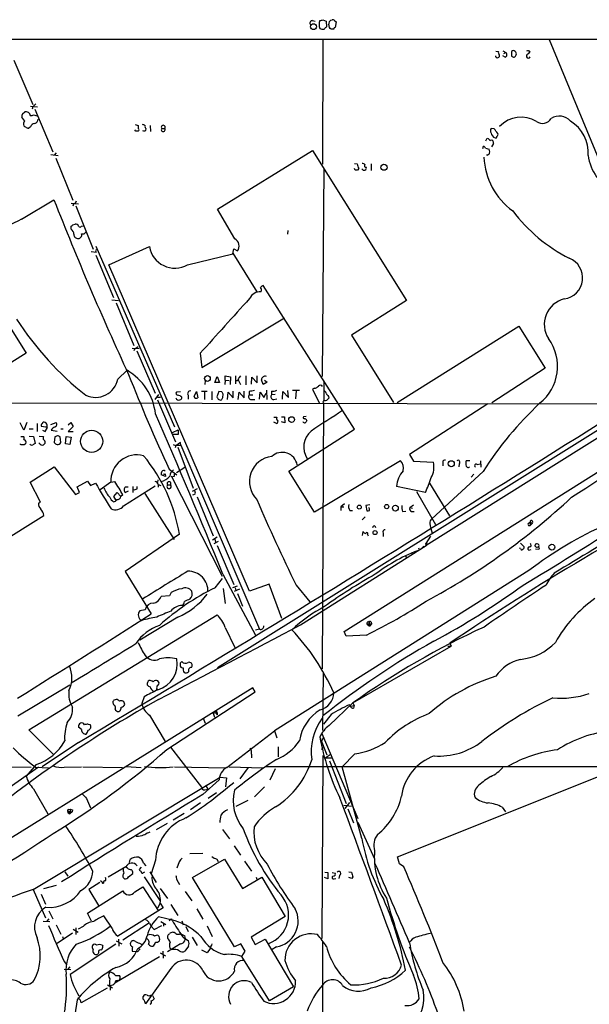
# Model space of a CAD drawing. Extents: x 6 to 1054, y 16 to 890.
# Drawn here: x 475 to 601, y 658 to 874 of the extents above; entities that cross this region are included whole.
import ezdxf

# ---------------------------------------------------------------- set-up
doc = ezdxf.new("R2010")
doc.units = 0
doc.header["$MEASUREMENT"] = 0
doc.layers.add('MAIN', color=5, linetype='CONTINUOUS')

msp = doc.modelspace()

# ---------------------------------------------------------------- linework, layer by layer
at = {"layer": 'MAIN'}
for p, q in [((539.8347, 874.1833), (540.4273, 874.0986)), ((542.1207, 874.3526), (542.798, 874.0986)), ((542.798, 874.0986), (542.8827, 872.8286)), ((543.56, 872.6593), (543.3907, 873.4213)), ((543.814, 874.268), (544.1527, 874.3526)), ((544.6607, 874.1833), (544.9993, 873.9293)), ((544.9993, 873.9293), (544.83, 872.6593)), ((544.4913, 872.3206), (543.8987, 872.3206)), ((343.7467, 870.1193), (619.252, 870.1193)), ((542.1207, 870.1193), (542.036, 842.6026)), ((591.9047, 870.0346), (605.4513, 837.2686)), ((580.136, 867.4946), (580.7287, 867.41)), ((581.66, 867.5793), (582.3373, 867.156)), ((582.168, 866.14), (581.66, 866.4786)), ((581.914, 866.9866), (582.3373, 867.156)), ((583.6073, 867.41), (583.6073, 866.394)), ((474.1333, 865.4626), (478.282, 855.726)), ((477.774, 855.3873), (479.298, 855.218)), ((475.996, 853.694), (476.504, 854.1173)), ((478.282, 855.218), (478.1127, 854.71)), ((478.4513, 853.44), (479.2133, 853.2706)), ((478.7053, 854.71), (482.6847, 845.312)), ((476.504, 852.0853), (475.9113, 852.932)), ((500.8033, 851.3233), (501.4807, 851.154)), ((501.4807, 851.154), (501.4807, 850.4766)), ((504.1053, 851.154), (504.19, 849.7993)), ((477.774, 850.8153), (477.4353, 850.5613)), ((500.9727, 849.884), (500.7187, 850.138)), ((506.6453, 850.4766), (507.3227, 850.4766)), ((579.7973, 850.392), (579.12, 850.4766)), ((577.9347, 847.7673), (578.2733, 848.36)), ((579.628, 847.1746), (579.2047, 846.4126)), ((482.2613, 844.7193), (483.87, 844.55)), ((483.4467, 845.1426), (483.0233, 844.6346)), ((518.922, 832.6966), (539.8347, 845.6506)), ((539.8347, 845.6506), (560.4933, 812.6306)), ((577.2573, 846.074), (577.4267, 846.582)), ((577.85, 846.1586), (578.6967, 845.9046)), ((578.6967, 844.804), (578.2733, 844.55)), ((578.2733, 844.55), (578.2733, 844.7193)), ((483.362, 843.9573), (487.0873, 834.7286)), ((549.0633, 842.772), (549.656, 842.6873)), ((552.704, 842.6873), (552.704, 841.248)), ((542.29, 841.756), (541.9513, 795.9513)), ((549.2327, 841.3326), (549.0633, 841.6713)), ((549.9947, 841.6713), (549.7407, 841.3326)), ((688.0013, 837.5226), (518.922, 731.8586)), ((475.8267, 830.4953), (482.9387, 834.8133)), ((486.7487, 834.0513), (488.3573, 833.882)), ((487.2567, 833.882), (487.0873, 833.374)), ((487.7647, 833.4586), (491.5747, 823.8913)), ((522.732, 826.1773), (518.922, 832.6966)), ((487.0873, 829.31), (487.5953, 829.3946)), ((486.7487, 828.294), (486.7487, 828.9713)), ((489.0347, 828.9713), (489.458, 829.056)), ((534.416, 828.04), (534.3313, 827.1933)), ((463.1267, 822.96), (476.8427, 801.0313)), ((491.1513, 823.3833), (492.252, 823.2986)), ((492.1673, 824.5686), (509.4393, 784.86)), ((495.046, 820.5046), (503.936, 824.484)), ((512.318, 820.5046), (522.3087, 822.8753)), ((522.3087, 822.8753), (522.478, 823.976)), ((522.3087, 823.0446), (527.558, 814.578)), ((522.478, 823.976), (523.3247, 823.5526)), ((492.1673, 822.6213), (496.062, 813.308)), ((666.5807, 822.5366), (564.8113, 758.7826)), ((525.9493, 748.7073), (495.046, 820.5046)), ((549.0633, 784.352), (528.9973, 815.9326)), ((495.6387, 812.8), (497.1627, 812.6306)), ((496.6547, 812.1226), (500.5493, 802.7246)), ((560.4933, 812.6306), (548.386, 805.0106)), ((515.4507, 797.8986), (533.654, 808.8206)), ((558.4613, 790.194), (585.216, 806.958)), ((585.216, 806.958), (590.9733, 797.7293)), ((548.386, 805.0106), (557.6147, 790.194)), ((500.126, 802.132), (501.65, 802.0473)), ((501.0573, 802.2166), (501.4807, 802.5553)), ((501.142, 801.5393), (505.206, 792.226)), ((476.8427, 801.0313), (463.6347, 792.8186)), ((515.112, 801.0313), (515.4507, 797.8986)), ((496.9933, 795.3586), (499.0253, 797.306)), ((590.9733, 797.7293), (579.2893, 790.1093)), ((516.2127, 795.02), (516.128, 794.1733)), ((518.3293, 794.5966), (518.8373, 795.9513)), ((518.8373, 795.9513), (519.3453, 794.5966)), ((520.6153, 795.1046), (520.5307, 794.1733)), ((520.6153, 795.1046), (520.6153, 796.036)), ((520.6153, 796.036), (521.8007, 795.8666)), ((520.6153, 795.1046), (521.462, 795.02)), ((521.8007, 795.8666), (521.716, 794.1733)), ((522.9013, 796.036), (522.9013, 794.3426)), ((523.494, 795.1893), (524.002, 794.1733)), ((524.002, 796.036), (523.6633, 795.6973)), ((525.1873, 796.036), (525.1873, 794.0886)), ((526.3727, 794.258), (526.4573, 795.782)), ((526.4573, 795.782), (527.6427, 794.512)), ((527.6427, 794.512), (527.6427, 796.036)), ((528.9973, 794.1733), (528.574, 795.1893)), ((529.844, 794.6813), (528.9973, 794.1733)), ((529.2513, 795.1046), (529.844, 794.6813)), ((542.29, 794.9353), (542.29, 790.5326)), ((510.794, 792.5646), (509.8627, 792.48)), ((513.7573, 791.5486), (514.2653, 792.6493)), ((514.2653, 792.6493), (514.604, 791.21)), ((515.366, 792.734), (516.636, 792.734)), ((516.0433, 792.6493), (516.0433, 790.8713)), ((517.652, 792.6493), (517.652, 790.7866)), ((519.3453, 794.5966), (518.3293, 794.5966)), ((519.176, 792.6493), (518.7527, 791.464)), ((519.8533, 792.5646), (519.176, 792.6493)), ((522.3933, 791.21), (522.3933, 792.734)), ((524.764, 791.21), (524.764, 792.734)), ((525.8647, 792.6493), (525.8647, 791.8873)), ((529.6747, 792.9033), (529.7593, 790.8713)), ((530.7753, 792.734), (530.7753, 791.8873)), ((533.2307, 790.956), (533.3153, 792.6493)), ((533.3153, 792.6493), (534.5007, 791.2946)), ((534.5007, 791.2946), (534.416, 792.8186)), ((535.432, 792.9033), (536.956, 792.9033)), ((536.194, 792.8186), (536.1093, 791.0406)), ((540.258, 793.3266), (539.8347, 793.1573)), ((539.8347, 793.1573), (541.274, 790.1093)), ((505.968, 791.972), (505.1213, 790.8713)), ((505.714, 791.3793), (506.3913, 791.3793)), ((505.714, 790.7866), (509.6933, 781.558)), ((512.4873, 791.8026), (512.4873, 790.956)), ((520.1073, 791.2946), (520.192, 792.0566)), ((521.1233, 790.8713), (521.2927, 792.48)), ((521.2927, 792.48), (522.3933, 791.21)), ((523.494, 790.8713), (523.6633, 792.48)), ((523.6633, 792.48), (524.764, 791.21)), ((525.8647, 791.8873), (526.7113, 791.8873)), ((526.3727, 790.8713), (527.1347, 790.8713)), ((528.1507, 790.956), (528.32, 792.48)), ((528.32, 792.48), (529.082, 791.2946)), ((529.082, 791.2946), (529.59, 792.226)), ((531.622, 791.972), (530.7753, 791.8873)), ((531.2833, 790.8713), (531.9607, 791.0406)), ((543.306, 791.5486), (543.3907, 791.1253)), ((451.358, 790.194), (609.346, 789.94)), ((542.2053, 790.1093), (541.9513, 731.6046)), ((546.7773, 739.8173), (625.5173, 789.432)), ((578.358, 789.94), (561.1707, 778.764)), ((531.2833, 786.9766), (531.9607, 786.9766)), ((532.9767, 787.0613), (533.654, 787.0613)), ((533.654, 787.0613), (533.7387, 785.7066)), ((538.3953, 787.146), (537.8027, 787.0613)), ((476.3347, 784.098), (475.488, 785.7066)), ((477.012, 785.7913), (476.3347, 784.098)), ((477.52, 784.4366), (478.3667, 784.4366)), ((479.2133, 785.622), (479.2133, 783.844)), ((481.4993, 784.6906), (480.2293, 784.9446)), ((480.3987, 784.098), (480.9913, 783.844)), ((480.9913, 783.844), (481.4993, 784.6906)), ((481.4147, 784.9446), (481.1607, 784.7753)), ((482.2613, 785.368), (483.4467, 785.7913)), ((482.346, 784.098), (483.616, 783.9286)), ((484.4627, 784.4366), (484.9707, 784.4366)), ((486.0713, 785.2833), (486.664, 785.7913)), ((487.172, 784.9446), (486.0713, 783.844)), ((486.664, 785.7913), (487.172, 784.9446)), ((509.016, 783.59), (510.286, 784.1826)), ((510.286, 784.1826), (510.286, 783.1666)), ((531.876, 785.622), (531.2833, 785.876)), ((533.7387, 785.7066), (532.9767, 785.9606)), ((534.5853, 775.1233), (549.0633, 784.352)), ((475.6573, 782.7433), (476.25, 782.7433)), ((477.52, 782.828), (478.4513, 782.7433)), ((478.4513, 782.7433), (478.79, 781.2193)), ((479.7213, 782.828), (480.6527, 782.7433)), ((483.108, 782.6586), (483.0233, 781.3886)), ((483.7007, 782.9126), (483.108, 782.6586)), ((484.4627, 781.3886), (484.2933, 782.6586)), ((485.4787, 781.1346), (485.648, 782.7433)), ((485.648, 782.7433), (486.7487, 782.574)), ((486.0713, 783.844), (487.172, 783.844)), ((486.7487, 782.574), (486.41, 780.9653)), ((510.286, 783.1666), (509.1853, 783.1666)), ((475.5727, 780.9653), (475.5727, 781.1346)), ((475.742, 780.8806), (475.5727, 780.9653)), ((479.8907, 781.05), (479.6367, 781.304)), ((486.41, 780.9653), (485.4787, 781.1346)), ((509.778, 780.7113), (509.27, 780.8806)), ((509.6933, 780.4573), (509.6087, 780.2033)), ((510.794, 781.3886), (509.778, 780.7113)), ((510.032, 780.796), (510.8787, 780.796)), ((510.2013, 780.3726), (513.588, 771.398)), ((510.8787, 780.796), (510.794, 781.3886)), ((510.8787, 780.796), (528.1507, 740.3253)), ((559.1387, 777.4093), (540.258, 766.064)), ((561.1707, 778.764), (562.0173, 777.3246)), ((574.4633, 777.4093), (573.6167, 777.4093)), ((576.7493, 777.4093), (576.834, 775.97)), ((477.6893, 772.668), (483.0233, 776.0546)), ((483.0233, 776.0546), (487.68, 769.9586)), ((508.254, 775.5466), (509.9473, 774.2766)), ((509.8627, 774.7846), (511.7253, 775.97)), ((562.0173, 777.3246), (566.42, 777.0706)), ((568.452, 777.0706), (568.452, 776.3086)), ((572.0927, 776.732), (572.008, 776.0546)), ((576.072, 776.5626), (576.6647, 776.732)), ((505.7987, 773.176), (505.714, 772.5833)), ((507.492, 773.938), (506.5607, 774.2766)), ((507.4073, 774.5306), (507.492, 773.938)), ((508.762, 774.1073), (519.938, 752.0093)), ((509.3547, 773.938), (509.1007, 773.8533)), ((540.258, 766.064), (534.5853, 775.1233)), ((577.342, 775.0386), (566.0813, 764.6246)), ((575.31, 774.446), (574.7173, 773.7686)), ((479.9753, 768.2653), (477.6893, 772.668)), ((488.0187, 771.652), (490.3047, 772.922)), ((488.5267, 770.382), (488.0187, 771.652)), ((490.3047, 772.922), (490.982, 771.9906)), ((490.982, 771.9906), (492.0827, 772.4986)), ((495.4693, 772.668), (493.0987, 770.9746)), ((495.4693, 772.668), (496.316, 772.8373)), ((498.2633, 767.5033), (505.206, 771.906)), ((498.6867, 771.652), (499.2793, 771.652)), ((500.2953, 771.7366), (500.2953, 770.382)), ((501.2267, 771.2286), (501.2267, 771.7366)), ((505.8833, 772.16), (505.8833, 771.5673)), ((505.8833, 772.16), (506.476, 771.9906)), ((507.9153, 772.0753), (508.5927, 772.0753)), ((514.4347, 771.2286), (513.334, 770.636)), ((564.642, 770.382), (558.292, 771.7366)), ((565.5733, 772.4986), (569.976, 765.302)), ((487.68, 769.9586), (488.5267, 770.382)), ((496.1467, 769.5353), (496.824, 770.382)), ((496.57, 768.7733), (496.1467, 769.5353)), ((496.824, 770.382), (497.6707, 769.5353)), ((498.094, 769.874), (497.6707, 769.5353)), ((499.2793, 770.7206), (498.6867, 770.382)), ((502.92, 770.2126), (509.3547, 760.0526)), ((514.096, 770.2973), (513.9267, 770.8053)), ((514.4347, 769.4506), (517.9907, 760.8993)), ((562.6947, 770.636), (566.8433, 763.3546)), ((479.552, 768.096), (479.9753, 768.2653)), ((546.862, 767.9266), (546.0153, 767.2493)), ((546.0153, 767.2493), (546.0153, 766.4873)), ((546.0153, 767.2493), (546.6927, 767.2493)), ((552.45, 767.6726), (551.5187, 767.588)), ((551.5187, 767.588), (551.7727, 766.4026)), ((561.2553, 767.08), (562.0173, 767.6726)), ((561.2553, 767.08), (561.848, 766.9953)), ((463.9733, 754.888), (480.7373, 765.3866)), ((548.0473, 766.4873), (548.64, 766.4873)), ((550.7567, 764.3706), (551.434, 765.048)), ((559.6467, 766.2333), (560.324, 766.318)), ((561.594, 766.2333), (562.1867, 766.2333)), ((587.3327, 763.6933), (587.6713, 763.8626)), ((587.6713, 763.8626), (587.6713, 763.1853)), ((587.6713, 763.8626), (588.1793, 763.6933)), ((588.1793, 763.6933), (587.6713, 763.1853)), ((510.54, 761.238), (498.602, 753.0253)), ((518.8373, 760.5606), (517.8213, 759.968)), ((518.3293, 760.1373), (518.4987, 759.46)), ((550.8413, 760.984), (550.926, 761.8306)), ((551.942, 761.1533), (552.0267, 760.8993)), ((555.3287, 761.492), (555.3287, 760.73)), ((565.7427, 760.8146), (564.7267, 759.206)), ((519.0913, 759.6293), (518.0753, 759.1213)), ((518.8373, 758.7826), (522.478, 750.1466)), ((537.21, 741.3413), (564.8113, 758.7826)), ((563.2873, 758.1053), (563.0333, 758.0206)), ((564.3033, 758.6133), (563.5413, 757.8513)), ((564.8113, 758.7826), (564.7267, 759.206)), ((564.9807, 758.952), (564.8113, 758.7826)), ((585.5547, 758.1053), (585.3853, 758.19)), ((585.5547, 759.2906), (586.4013, 758.444)), ((588.772, 758.6133), (588.772, 758.8673)), ((588.8567, 758.0206), (589.6187, 757.936)), ((560.2393, 756.412), (560.578, 755.9886)), ((561.594, 757.2586), (561.848, 756.8353)), ((587.4173, 757.7666), (587.9253, 757.8513)), ((498.602, 753.0253), (504.3593, 743.712)), ((518.414, 749.4693), (520.0227, 751.5013)), ((520.1073, 752.4326), (527.304, 739.0553)), ((587.4173, 753.2793), (531.4527, 717.9733)), ((520.192, 749.3), (520.6153, 745.998)), ((523.24, 749.808), (522.224, 749.4693)), ((522.8167, 749.4693), (522.986, 748.8766)), ((530.2673, 750.2313), (525.9493, 748.7073)), ((533.0613, 742.696), (530.2673, 750.2313)), ((536.194, 750.062), (539.242, 746.3366)), ((508.3387, 747.6913), (506.5607, 747.522)), ((508.762, 748.4533), (508.3387, 747.6913)), ((523.748, 749.1306), (522.5627, 748.6226)), ((523.3247, 748.1993), (524.4253, 745.4053)), ((477.4353, 718.2273), (518.8373, 743.5426)), ((503.0047, 744.6433), (501.8193, 744.3893)), ((510.2013, 743.0346), (501.8193, 737.9546)), ((520.6153, 740.7486), (522.732, 736.346)), ((551.7727, 741.5106), (552.3653, 741.0026)), ((551.7727, 741.5106), (552.7887, 741.5106)), ((552.1113, 742.0186), (552.2807, 741.68)), ((552.2807, 741.68), (552.3653, 741.0026)), ((552.7887, 741.5106), (552.3653, 741.0026)), ((552.704, 741.934), (552.7887, 741.5106)), ((528.1507, 740.3253), (527.304, 740.156)), ((547.2007, 738.8013), (546.7773, 739.8173)), ((551.688, 739.0553), (547.2007, 738.8013)), ((548.7247, 724.154), (570.3147, 736.6)), ((569.5527, 736.6), (570.3147, 736.6)), ((570.0607, 737.2773), (570.3147, 736.6)), ((510.7093, 732.8746), (510.7093, 732.1973)), ((513.1647, 731.9433), (513.334, 732.1973)), ((542.1207, 718.058), (542.2053, 730.758)), ((474.98, 721.2753), (486.41, 728.1333)), ((526.7113, 727.456), (449.7493, 679.704)), ((502.7507, 725.5086), (502.2427, 723.9846)), ((505.5447, 727.202), (505.46, 726.8633)), ((507.746, 713.9093), (527.2193, 726.6093)), ((527.2193, 726.6093), (526.7113, 727.456)), ((543.4753, 719.1586), (548.7247, 724.154)), ((548.2167, 723.392), (548.9787, 723.5613)), ((548.7247, 724.154), (548.9787, 723.5613)), ((548.9787, 723.5613), (548.8093, 722.9686)), ((496.4007, 722.7993), (496.4853, 722.5453)), ((503.936, 721.4446), (507.4073, 715.6873)), ((517.9907, 721.868), (518.4987, 722.0373)), ((517.9907, 721.868), (518.2447, 721.0213)), ((518.4987, 722.0373), (518.8373, 721.5293)), ((518.8373, 721.868), (518.8373, 721.5293)), ((543.8987, 721.614), (542.2053, 719.4973)), ((490.474, 719.4973), (490.8973, 719.4126)), ((515.7893, 720.7673), (516.2127, 719.6666)), ((482.7693, 712.8933), (477.4353, 718.2273)), ((489.0347, 718.312), (488.3573, 718.82)), ((520.954, 709.93), (531.4527, 717.9733)), ((531.4527, 717.9733), (531.9607, 716.4493)), ((541.8667, 717.3806), (549.8253, 698.754)), ((488.3573, 715.4333), (480.314, 710.0993)), ((541.4433, 716.6186), (542.9673, 712.724)), ((542.1207, 716.4493), (541.9513, 715.8566)), ((508.5927, 714.4173), (515.366, 705.612)), ((526.3727, 712.8933), (526.3727, 712.0466)), ((532.2993, 714.502), (532.2993, 712.3006)), ((541.8667, 713.9093), (542.1207, 714.502)), ((542.1207, 712.5546), (541.8667, 672.338)), ((542.6287, 712.0466), (543.7293, 712.8086)), ((549.148, 712.978), (546.354, 710.0993)), ((433.6627, 710.2686), (477.9433, 710.0146)), ((479.044, 710.6073), (476.8427, 708.0673)), ((542.6287, 712.0466), (543.9833, 712.0466)), ((543.56, 711.3693), (547.2007, 702.056)), ((479.552, 710.0146), (461.772, 697.6533)), ((478.8747, 710.0146), (481.7533, 709.8453)), ((485.2247, 710.0146), (489.0347, 710.0993)), ((489.2887, 710.0993), (498.0093, 709.93)), ((498.856, 710.184), (502.158, 709.93)), ((509.4393, 710.0993), (520.7, 709.8453)), ((521.462, 710.0993), (528.9127, 709.8453)), ((525.6953, 709.93), (523.8327, 707.4746)), ((529.59, 710.184), (764.1167, 710.184)), ((531.622, 709.676), (530.4367, 707.136)), ((550.672, 694.3513), (546.354, 710.0993)), ((558.546, 690.2873), (607.3987, 709.8453)), ((478.3667, 683.0906), (519.5147, 707.8133)), ((515.7047, 704.0033), (519.2607, 707.2206)), ((516.2973, 706.0353), (516.8053, 705.1886)), ((519.5147, 707.8133), (520.8693, 707.644)), ((520.8693, 707.644), (520.7, 705.6966)), ((478.4513, 705.2733), (481.584, 699.77)), ((516.128, 705.0193), (516.8053, 705.1886)), ((518.668, 704.342), (516.89, 703.1566)), ((529.2513, 705.6966), (527.05, 703.4953)), ((490.1353, 703.1566), (490.982, 701.04)), ((515.1967, 702.1406), (512.9953, 700.6166)), ((525.6107, 702.6486), (522.986, 701.3786)), ((546.6927, 701.6326), (548.386, 701.4633)), ((547.0313, 700.9553), (548.0473, 702.2253)), ((486.0713, 699.9393), (486.41, 699.77)), ((486.156, 700.7013), (486.4947, 700.786)), ((486.3253, 700.1933), (486.918, 700.1933)), ((486.4947, 700.786), (486.41, 699.77)), ((486.918, 700.1933), (486.41, 699.77)), ((487.0027, 700.6166), (486.918, 700.1933)), ((511.556, 699.8546), (509.1853, 698.3306)), ((547.624, 700.8706), (548.8093, 697.738)), ((581.5753, 701.2093), (582.2527, 700.1933)), ((507.8307, 697.6533), (505.46, 696.214)), ((549.8253, 697.9073), (553.466, 689.864)), ((520.0227, 696.2986), (521.5467, 694.2666)), ((501.5653, 694.7746), (501.0573, 694.7746)), ((515.7047, 691.0493), (512.826, 690.9646)), ((522.5627, 692.7426), (524.002, 690.626)), ((499.5333, 689.0173), (499.7027, 689.6946)), ((502.666, 688.9326), (503.174, 688.34)), ((505.2907, 689.5253), (504.3593, 686.562)), ((510.4553, 689.1866), (509.9473, 687.832)), ((513.4187, 685.7153), (520.446, 689.7793)), ((518.7527, 689.7793), (519.0913, 689.2713)), ((520.446, 689.7793), (524.4253, 683.3446)), ((524.8487, 689.356), (526.3727, 687.1546)), ((558.9693, 688.7633), (558.546, 690.2873)), ((559.9007, 688.086), (558.9693, 688.7633)), ((485.3093, 686.9853), (485.9867, 686.054)), ((498.7713, 688.086), (494.8767, 685.8)), ((499.11, 687.832), (498.7713, 688.0013)), ((499.364, 685.8846), (500.2953, 686.6466)), ((502.158, 688.0013), (501.65, 687.4933)), ((502.666, 686.816), (502.92, 686.9853)), ((504.0207, 686.9853), (505.46, 684.6146)), ((542.544, 686.9006), (543.2213, 686.816)), ((543.2213, 686.816), (543.2213, 685.4613)), ((544.1527, 686.816), (544.83, 686.7313)), ((547.7933, 686.9853), (548.386, 686.9006)), ((493.014, 684.6146), (490.6433, 683.0906)), ((493.522, 684.6993), (493.1833, 685.038)), ((502.7507, 685.8846), (506.222, 680.72)), ((509.9473, 685.2073), (510.54, 684.1913)), ((522.6473, 670.4753), (513.4187, 685.7153)), ((524.4253, 683.3446), (528.6587, 685.8)), ((527.3887, 685.8), (527.558, 685.3766)), ((528.6587, 685.8), (533.8233, 677.164)), ((543.2213, 685.4613), (542.4593, 685.7153)), ((544.576, 685.4613), (544.9147, 685.546)), ((545.7613, 686.2233), (545.592, 685.546)), ((548.4707, 685.546), (547.7933, 685.7153)), ((548.7247, 685.8846), (548.4707, 685.546)), ((478.3667, 683.0906), (481.076, 676.91)), ((483.4467, 684.022), (480.6527, 683.26)), ((490.3047, 677.926), (498.094, 682.8366)), ((490.6433, 683.0906), (492.76, 679.6193)), ((500.7187, 682.5826), (502.4967, 683.6833)), ((502.4967, 683.6833), (505.8833, 678.5186)), ((506.3067, 683.3446), (507.9153, 681.1433)), ((511.81, 682.6673), (513.2493, 680.6353)), ((480.1447, 682.0746), (481.076, 679.8733)), ((506.3067, 680.1273), (505.714, 679.0266)), ((506.3067, 680.1273), (506.984, 679.1113)), ((481.838, 678.434), (482.6847, 676.656)), ((491.236, 676.148), (490.3047, 677.926)), ((506.984, 679.1113), (496.9933, 672.846)), ((508.6773, 679.7886), (510.2013, 677.418)), ((514.35, 678.8573), (515.7047, 676.5713)), ((480.568, 676.148), (482.0073, 676.0633)), ((481.838, 676.656), (481.33, 676.0633)), ((495.7233, 674.624), (493.9453, 677.3333)), ((503.7667, 675.64), (498.094, 671.9993)), ((503.936, 675.64), (504.3593, 675.0473)), ((509.6087, 676.2326), (505.968, 677.0793)), ((506.476, 676.0633), (507.5767, 675.386)), ((507.0687, 675.64), (507.0687, 675.0473)), ((508.254, 676.3173), (508.762, 676.656)), ((511.048, 676.2326), (511.3867, 675.3013)), ((533.8233, 677.164), (526.288, 672.592)), ((483.4467, 675.3013), (484.4627, 673.2693)), ((487.0027, 673.5233), (483.616, 671.2373)), ((487.172, 674.37), (488.2727, 673.6926)), ((487.7647, 674.7086), (487.7647, 673.1846)), ((489.3733, 674.9626), (488.2727, 674.37)), ((504.3593, 675.0473), (504.952, 674.2853)), ((504.952, 674.2853), (506.6453, 675.2166)), ((511.9793, 674.9626), (512.4873, 673.862)), ((516.636, 675.132), (517.7367, 672.7613)), ((484.8013, 672.7613), (484.9707, 672.338)), ((496.6547, 671.83), (497.84, 671.1526)), ((497.1627, 672.1686), (497.2473, 670.6446)), ((508, 672.338), (508, 672.9306)), ((510.8787, 673.354), (511.7253, 672.9306)), ((511.3867, 672.592), (512.572, 671.83)), ((513.334, 672.592), (514.4347, 670.814)), ((526.288, 672.592), (527.2193, 670.9833)), ((527.2193, 670.9833), (529.4207, 672.1686)), ((529.4207, 672.1686), (535.6013, 661.67)), ((542.036, 671.6606), (542.036, 621.1146)), ((496.57, 671.068), (486.4947, 664.3793)), ((492.76, 669.2053), (492.5907, 668.8666)), ((493.522, 670.8986), (493.6913, 670.6446)), ((501.3113, 669.3746), (500.2107, 669.4593)), ((501.904, 670.052), (501.3113, 669.3746)), ((502.0733, 671.1526), (502.412, 670.814)), ((506.3067, 669.2053), (507.492, 668.528)), ((506.8993, 669.544), (506.984, 668.02)), ((510.794, 671.1526), (507.9153, 669.3746)), ((508.9313, 669.8826), (508.4233, 670.2213)), ((512.572, 670.6446), (511.7253, 669.544)), ((516.636, 669.2053), (515.4507, 669.798)), ((517.3133, 670.1366), (516.636, 669.2053)), ((524.0867, 671.1526), (522.6473, 670.4753)), ((525.018, 669.544), (524.0867, 671.1526)), ((524.256, 668.3586), (525.018, 669.544)), ((531.876, 670.4753), (530.9447, 669.8826)), ((485.2247, 667.258), (485.7327, 666.5806)), ((506.1373, 668.274), (496.316, 662.5166)), ((530.352, 658.622), (524.256, 668.3586)), ((485.2247, 665.5646), (486.664, 665.48)), ((486.41, 666.0726), (485.902, 665.48)), ((508.6773, 665.734), (503.0893, 657.9446)), ((496.4853, 664.21), (497.332, 664.21)), ((497.332, 663.2786), (497.1627, 663.0246)), ((494.6227, 661.416), (488.95, 658.1986)), ((494.7073, 662.178), (495.808, 661.5006)), ((495.3, 661.8393), (495.3, 660.9926)), ((535.6013, 661.67), (530.352, 658.622)), ((488.0187, 658.876), (487.5107, 655.574)), ((502.5813, 658.9606), (502.5813, 659.5533)), ((504.2747, 659.892), (504.6133, 659.8073)), ((504.6133, 659.8073), (504.952, 659.0453))]:
    msp.add_line(p, q, dxfattribs=at)
for centre, radius in [((540.0371, 872.8549), 0.6498), ((555.5403, 841.9514), 0.6708), ((516.7069, 795.4818), 0.6287), ((535.2154, 786.4423), 0.6316), ((491.2334, 781.6644), 2.44), ((570.3433, 776.7426), 0.6722), ((550.1131, 767.1929), 0.4388), ((556.1374, 767.32), 0.4682), ((558.0611, 766.9797), 0.6357), ((553.5718, 761.5979), 0.4454), ((592.4785, 758.4061), 0.6515)]:
    msp.add_circle(centre, radius, dxfattribs=at)
for centre, radius, start, end in [((539.7873, 873.643), 0.5425, 84.986332, 226.120374), ((543.333, 873.3366), 2.0707, 155.864732, 204.132743), ((499.4585, 1043.612), 174.5532, 283.917664, 284.146854), ((669.6286, 745.5747), 179.6053, 134.885409, 135.114591), ((544.5491, 873.3713), 1.1595, 129.34434, 177.528477), ((459.0794, 787.84), 119.7133, 44.885375, 45.114625), ((544.3221, 874.014), 0.3786, 26.565051, 116.578587), ((544.7877, 872.3629), 0.2994, 81.878017, 188.121983), ((542.1207, 873.5694), 1.2744, 237.888815, 281.496862), ((580.5081, 866.4916), 0.457, 181.630132, 287.30092), ((580.5677, 866.4702), 0.4218, 280.420252, 38.464658), ((581.3214, 867.1983), 0.6294, 160.344339, 227.723862), ((582.0495, 866.6819), 0.5546, 282.334988, 58.740368), ((583.9883, 867.0714), 0.5097, 41.627938, 138.372062), ((584.259, 867.0961), 0.9579, 227.132054, 266.468811), ((583.9671, 866.7644), 0.6664, 290.455419, 349.941222), ((584.1152, 866.902), 0.5681, 333.43946, 63.425927), ((587.2903, 866.3686), 0.4073, 136.681467, 339.295776), ((587.1798, 866.9125), 0.6419, 40.026158, 114.924142), ((756.6575, 697.6618), 239.462, 134.885408, 135.114592), ((647.9455, 686.2318), 239.462, 134.885408, 135.114592), ((477.4795, 853.1434), 1.5824, 159.637627, 187.677432), ((476.758, 853.1225), 1.0267, 8.293464, 104.32318), ((435.7685, 1022.6567), 174.5168, 283.927624, 284.156839), ((594.1092, 849.9857), 3.2282, 40.571648, 123.488241), ((477.0446, 851.4731), 0.8167, 131.445945, 209.631761), ((476.631, 851.1117), 0.2994, 188.143638, 278.121983), ((478.8239, 850.4822), 1.1015, 96.181077, 162.397417), ((478.3726, 852.6269), 1.1011, 287.587464, 353.832202), ((502.3524, 850.3658), 0.9594, 47.162672, 86.438195), ((503.4702, 850.8576), 0.5114, 155.544918, 245.569954), ((506.984, 850.7504), 0.4355, 321.048445, 218.951555), ((585.7093, 846.5568), 6.419, 58.001997, 137.420575), ((590.42, 853.7612), 2.1941, 233.363038, 330.415778), ((592.2819, 845.0993), 8.1925, 356.1555, 58.509698), ((477.2661, 851.3237), 0.7809, 220.61721, 282.512892), ((501.2267, 722.8841), 127.0002, 89.885409, 90.114591), ((501.3113, 850.1803), 0.3413, 299.757375, 60.242626), ((502.7562, 850.4205), 0.5033, 226.851763, 356.753866), ((506.984, 850.221), 0.4243, 142.959965, 37.040035), ((579.7975, 849.9686), 0.8468, 143.136869, 216.863132), ((580.277, 849.564), 1.1616, 185.106903, 254.506516), ((326.1463, 659.36), 317.5406, 36.755321, 36.984475), ((580.1358, 849.122), 0.4938, 300.979674, 30.953808), ((705.6119, 1017.4558), 211.6802, 233.018207, 233.24739), ((579.1285, 847.3525), 0.5302, 340.39633, 109.59349), ((580.136, 848.6422), 0.2602, 229.410647, 12.519254), ((577.1301, 845.8622), 0.7785, 22.378134, 67.605454), ((577.2152, 845.3543), 1.5804, 339.622594, 20.377406), ((610.6504, 845.8628), 10.2786, 187.33797, 244.42543), ((552.447, 843.0533), 2.8149, 187.470898, 209.403546), ((550.6973, 841.815), 0.9588, 47.155503, 86.448267), ((551.6012, 842.2752), 0.3499, 136.053836, 270.343869), ((593.0197, 844.8971), 15.5275, 182.844273, 233.856081), ((549.4867, 714.3327), 127.0002, 89.885409, 90.114591), ((551.1378, 841.7985), 0.5117, 204.461561, 294.416152), ((551.2787, 841.7136), 0.3875, 280.497939, 33.11188), ((1117.6086, 1083.2863), 681.5752, 201.3803224, 204.8948236), ((486.9603, 834.8557), 1.0178, 286.930557, 343.069443), ((612.4004, 853.8215), 35.7094, 216.945855, 243.213439), ((489.3153, 800.6443), 32.757, 114.31651, 140.216152), ((487.7546, 828.7838), 0.6312, 17.280921, 104.617437), ((402.2305, 913.803), 119.7487, 314.893934, 315.123084), ((485.8007, 827.0737), 1.5452, 4.439088, 52.157861), ((488.2134, 827.1341), 0.8741, 176.116598, 273.889941), ((488.2253, 827.0913), 0.8307, 273.271275, 12.98893), ((488.696, 829.2043), 0.4111, 214.525032, 325.474968), ((489.2182, 828.1104), 0.8524, 257.56816, 331.318192), ((521.9051, 824.6113), 1.7709, 323.285401, 62.164458), ((492.3636, 823.5411), 0.2669, 95.785367, 245.28782), ((509.5069, 825.4009), 5.6459, 189.34637, 299.861314), ((-2708.5005, 6064.5819), 6231.6363, 300.86416986, 302.71146573), ((594.541, 817.6058), 4.684, 278.170582, 67.846283), ((528.3542, 811.9245), 2.6569, 87.085366, 154.842147), ((529.3356, 814.8325), 1.1509, 107.093579, 143.981411), ((527.7746, 814.9826), 0.8212, 330.485294, 39.892219), ((3526.2034, -1902.3053), 4046.5665, 137.853546, 138.082729), ((596.5518, 807.3826), 5.7463, 103.537346, 213.051246), ((531.6105, 844.9705), 67.5358, 212.617685, 231.929681), ((583.3688, 798.1487), 10.3541, 308.313777, 36.095275), ((501.3598, 801.4605), 0.8143, 111.805329, 174.446932), ((492.3687, 786.1116), 13.024, 7.176308, 59.262734), ((492.0864, 796.3339), 5.0029, 244.922983, 348.758347), ((883.1977, 947.8947), 412.658, 201.541854, 204.686536), ((523.0707, 795.6126), 0.5986, 261.865837, 8.134163), ((529.4177, 795.1466), 0.8448, 72.287886, 177.102709), ((512.9168, 792.1836), 0.5741, 73.484297, 221.575527), ((393.0111, 707.6279), 152.6538, 33.578089, 33.807251), ((568.7783, 496.4372), 299.3045, 98.014144, 98.243348), ((531.1139, 794.5975), 1.894, 259.701647, 296.556934), ((540.1732, 794.4276), 1.1042, 274.404277, 327.518859), ((541.5341, 793.3933), 0.6157, 35.401383, 134.216978), ((541.9879, 792.1475), 0.8139, 5.534773, 68.212969), ((510.2013, 792.2259), 0.4233, 143.113861, 270), ((510.3707, 791.3369), 0.6061, 192.084854, 294.776461), ((510.2157, 790.773), 1.0297, 36.071964, 90.801287), ((510.6059, 791.2475), 0.4613, 272.335786, 16.600508), ((514.3076, 791.6968), 0.5699, 195.072595, 301.33616), ((645.9219, 875.8599), 152.6259, 213.57026, 213.799443), ((519.5571, 791.3797), 0.6297, 222.290215, 289.634851), ((392.938, 875.6906), 152.6261, 326.200547, 326.42973), ((526.3726, 791.5063), 0.6349, 143.124688, 270.009023), ((531.2834, 791.5063), 0.6351, 143.135515, 269.990977), ((542.417, 790.321), 0.2993, 98.124688, 225), ((542.3745, 791.8877), 1.2704, 270.00902, 323.121082), ((712.4019, 918.8871), 211.6802, 216.752572, 216.981755), ((732.9288, 492.2726), 349.9707, 122.199813, 123.55323), ((643.7027, 732.5868), 78.7775, 133.187814, 147.392426), ((-855.2334, 196.0158), 1483.6313, 22.0266074, 23.5053153), ((532.2711, 786.6944), 0.4195, 137.724474, 250.347095), ((531.841, 786.0214), 0.4009, 275.008119, 43.878282), ((538.1583, 786.1554), 0.4539, 194.039305, 278.578205), ((538.0002, 786.8919), 0.2602, 139.379598, 282.545532), ((538.0047, 786.0592), 0.5811, 15.509335, 84.86627), ((665.3837, 701.2934), 152.6259, 146.192738, 146.421942), ((480.5412, 785.2024), 0.4047, 124.153419, 219.575331), ((480.7374, 785.4384), 0.4348, 54.26622, 166.852289), ((480.7374, 785.1351), 0.7036, 344.290627, 68.847314), ((483.8617, 783.2652), 1.7294, 112.757481, 151.213446), ((482.9704, 785.4209), 0.6034, 291.619776, 37.870819), ((542.6203, 780.3879), 4.7221, 131.425057, 212.760888), ((-693.7239, 2755.5926), 2368.6679, 303.013563, 303.7321172), ((475.8026, 782.3079), 0.6243, 328.458631, 44.22122), ((476.2826, 781.4538), 0.5301, 333.744313, 84.359318), ((481.1013, 782.4074), 0.5604, 143.175087, 229.494074), ((480.4265, 781.4835), 0.5869, 312.375493, 58.021524), ((483.6419, 781.9571), 0.9573, 47.120783, 86.478547), ((476.0806, 611.5307), 169.3502, 89.885409, 90.114558), ((561.2886, 696.35), 119.7841, 134.885442, 135.114558), ((478.0704, 781.3464), 0.5116, 204.456004, 294.430979), ((563.2186, 654.0385), 152.6537, 123.578078, 123.807241), ((480.3564, 781.4733), 0.6293, 222.269402, 317.724474), ((483.955, 782.0665), 1.1522, 216.039438, 252.889228), ((483.6299, 781.996), 1.0308, 269.227357, 323.894979), ((509.9897, 780.4996), 0.2994, 81.878017, 188.121983), ((501.212, 772.9474), 5.7495, 75.351288, 182.785419), ((474.5984, 755.2837), 36.4315, 9.406527, 39.608194), ((531.5238, 772.7932), 5.587, 96.823549, 224.778099), ((533.1484, 775.8926), 3.3511, 10.060473, 133.070064), ((557.5483, 775.8008), 2.2621, 344.807528, 45.324187), ((568.833, 777.1637), 0.3923, 57.34287, 193.731538), ((571.8386, 777.0706), 0.4233, 306.886139, 126.856362), ((576.3678, 776.6896), 2.8437, 165.33971, 184.267354), ((507.0715, 774.6745), 0.5605, 53.195522, 139.492942), ((510.2016, 773.8531), 1.7864, 121.433519, 174.555259), ((564.5082, 771.1933), 6.2399, 139.954948, 175.005004), ((562.007, 776.0012), 4.5407, 329.315399, 13.621867), ((574.04, 776.4357), 0.5098, 175.240092, 311.628873), ((575.8244, 776.292), 0.3668, 47.541371, 241.380814), ((505.9354, 775.9176), 3.1274, 279.954172, 322.703963), ((508.1271, 774.4884), 1.5807, 159.629778, 187.700518), ((507.238, 774.6577), 0.2117, 216.896962, 323.103038), ((636.3546, 774.192), 127.0002, 179.885409, 180.114592), ((538.6394, 782.2782), 28.5947, 335.415886, 342.509207), ((554.4086, 806.74), 71.1125, 208.784076, 214.144327), ((499.2429, 773.2961), 5.6274, 199.712314, 224.298031), ((475.1829, 758.1423), 25.7401, 27.114857, 34.813001), ((499.1805, 771.017), 0.8044, 127.869986, 232.130014), ((500.6341, 771.9906), 0.9653, 254.738635, 307.87186), ((504.9096, 771.8636), 1.0178, 16.930557, 73.069443), ((508.254, 771.7367), 0.4789, 135.008459, 44.991541), ((508.254, 772.3491), 0.4355, 321.048445, 218.951555), ((888.8139, 266.4331), 568.5929, 117.066614, 124.097306), ((497.0865, 770.0646), 1.9974, 200.472781, 239.14103), ((495.9835, 769.1601), 0.8139, 275.534773, 338.212969), ((496.8494, 769.6856), 0.8349, 262.422136, 349.629479), ((513.1653, 770.9739), 1.1507, 287.082228, 323.98361), ((977.3338, 964.1297), 490.3359, 203.46824, 205.885465), ((493.014, 880.855), 152.3303, 298.120443, 312.954921), ((481.0183, 767.8732), 1.4831, 171.360161, 229.747762), ((478.1975, 764.9635), 2.5748, 9.457932, 43.667122), ((496.4762, 768.8947), 2.2649, 245.973299, 322.096395), ((549.1903, 767.3763), 1.448, 164.744881, 217.874984), ((551.8363, 766.6567), 0.5555, 342.243539, 49.643715), ((561.9319, 767.207), 2.484, 171.177027, 203.078351), ((561.7422, 766.7837), 0.57, 148.677654, 254.930019), ((551.9419, 767.3344), 0.947, 259.708141, 296.556934), ((566.6677, 763.7841), 1.0248, 124.902709, 189.860299), ((553.3814, 762.7196), 0.3413, 352.879149, 187.11877), ((571.5956, 763.9144), 5.9455, 182.948259, 204.043898), ((169.3482, 1445.9529), 811.1631, 300.9192123, 302.6784111), ((587.502, 763.4393), 0.3053, 123.684862, 303.684862), ((641.556, 681.6205), 89.8108, 114.354304, 127.07129), ((587.9768, 763.9325), 0.3134, 310.250314, 192.887732), ((2368.3163, -2177.1171), 3425.7085, 120.8814915, 121.2137169), ((551.8577, 762.5085), 1.1522, 216.039438, 252.889228), ((551.765, 761.338), 0.2559, 313.780451, 164.285299), ((555.7023, 761.741), 0.4489, 72.578208, 213.682989), ((564.8537, 759.079), 0.1796, 315, 135), ((585.8389, 758.1113), 0.2843, 181.209443, 321.928805), ((585.9527, 758.3762), 0.4537, 284.030118, 8.594459), ((587.502, 758.1053), 0.3491, 75.959776, 255.959776), ((587.5338, 758.8356), 0.3951, 277.693333, 69.634052), ((589.1671, 758.7262), 0.4195, 47.724474, 160.347095), ((589.2376, 759.0365), 0.6292, 222.268789, 289.661787), ((589.407, 758.7403), 0.2993, 278.124688, 81.875312), ((589.4432, 758.1597), 0.2843, 308.11535, 88.770838), ((577.0796, 721.3378), 38.9425, 110.343531, 127.014908), ((1031.0136, -100.7293), 998.9989, 121.2739518, 121.941055), ((512.4682, 748.7673), 4.3432, 356.973623, 90.864114), ((607.0439, 656.1676), 110.0883, 119.021867, 125.920485), ((600.1323, 745.944), 9.8111, 136.587563, 155.18244), ((541.6276, 701.8915), 52.9388, 116.008129, 132.098109), ((511.5985, 743.7539), 5.4891, 95.755878, 121.114664), ((511.8821, 747.8065), 1.6373, 33.379482, 120.628255), ((486.1573, 887.1618), 169.689, 298.2616, 306.104121), ((872.6138, 319.7572), 514.1406, 123.181623, 125.01617), ((504.3835, 748.3936), 2.3452, 279.800505, 338.182258), ((504.3025, 757.275), 15.4138, 292.500801, 323.145343), ((511.7721, 748.1196), 1.5898, 311.521904, 21.695001), ((619.3334, 722.8066), 29.903, 125.672812, 150.686804), ((504.7486, 744.3069), 1.776, 88.899845, 169.081697), ((511.1751, 742.484), 3.0909, 90.785993, 143.912388), ((510.5397, 746.5061), 1.1042, 302.481141, 355.595723), ((514.0967, 742.3276), 4.7739, 105.436803, 120.961492), ((559.157, 714.0283), 35.4686, 118.084564, 132.351307), ((494.7689, 854.5925), 128.7969, 296.227042, 302.944114), ((-1422.4406, 3772.7956), 3589.9729, 301.9048242, 302.4604373), ((502.8568, 743.4961), 1.369, 139.274324, 243.346977), ((514.0325, 698.7189), 45.1212, 100.842569, 105.146722), ((530.0227, 687.1552), 61.0056, 110.480747, 113.655847), ((513.2074, 737.9972), 7.9024, 20.375717, 44.566777), ((509.4581, 731.5211), 10.2063, 108.987944, 146.241892), ((-941.9662, 3516.9069), 3145.1115, 297.4113795, 298.0543962), ((528.3679, 741.0099), 0.7183, 252.39756, 6.186036), ((649.0669, 583.7924), 172.5397, 114.470761, 125.560353), ((552.2213, 741.5784), 0.4537, 104.030118, 188.59446), ((552.4924, 741.807), 0.2469, 30.97172, 210.959776), ((499.7851, 706.6516), 48.8557, 23.784888, 43.433659), ((-1665.1297, 4288.8588), 4160.088, 301.1491397, 301.3783236), ((517.8607, 744.2758), 17.7466, 202.632382, 213.163005), ((655.5657, 579.174), 181.8311, 119.327485, 128.601729), ((584.4268, 745.8838), 12.2147, 275.29822, 316.31126), ((505.0259, 736.057), 2.5105, 216.378743, 296.277217), ((508.0423, 726.8206), 7.2405, 74.745714, 105.254286), ((480.5231, 729.6626), 6.3661, 333.913929, 24.29677), ((504.1695, 732.6876), 5.885, 286.07164, 10.955173), ((595.5786, 648.344), 119.7841, 134.885442, 135.114558), ((511.302, 732.5359), 0.6826, 209.738635, 277.12814), ((511.8744, 734.036), 1.1661, 224.871449, 301.709545), ((512.6848, 732.3948), 0.6786, 343.07916, 106.92084), ((513.1788, 731.2801), 0.6634, 91.217957, 203.837087), ((587.875, 724.5427), 9.4673, 104.186841, 144.829494), ((512.9952, 731.6045), 1.6284, 171.022983, 207.896356), ((511.9475, 731.6258), 0.8756, 243.440802, 315.495074), ((591.6257, 692.3362), 39.3735, 106.966523, 131.591992), ((504.2914, 728.3027), 0.8799, 120.012228, 191.100489), ((504.2603, 728.7114), 1.0133, 214.78312, 261.201392), ((503.737, 726.8108), 2.2567, 62.394829, 87.096769), ((505.5702, 728.015), 1.4964, 191.76126, 241.982696), ((505.3784, 728.3691), 0.7415, 55.471977, 143.456196), ((506.1371, 727.4561), 0.6446, 113.188086, 203.216098), ((505.4419, 728.478), 0.6159, 315.789511, 54.596423), ((491.5045, 726.0649), 5.324, 171.375259, 212.267072), ((885.2744, -35.7288), 851.9429, 116.4504597, 116.6796427), ((540.565, 726.4372), 3.9272, 284.194771, 358.805022), ((594.4359, 745.1714), 19.9952, 264.923767, 288.287157), ((645.1885, 477.5614), 283.8426, 119.372451, 128.311854), ((483.1408, 722.6736), 3.9007, 313.326522, 8.090842), ((496.4636, 724.26), 0.5807, 123.074331, 190.518428), ((496.9926, 724.492), 1.1507, 197.082228, 233.98361), ((538.7507, 597.8314), 133.8752, 108.327138, 108.556321), ((495.8686, 723.1259), 0.6243, 328.458631, 44.22122), ((496.4993, 723.914), 1.014, 34.793431, 81.184241), ((497.7454, 723.8403), 0.7723, 358.144975, 122.364785), ((496.7695, 723.1258), 0.9905, 310.799562, 5.608144), ((497.6135, 724.191), 0.9787, 278.330454, 337.427866), ((506.727, 725.1397), 4.6307, 194.444671, 232.935351), ((573.7173, 670.3527), 59.3032, 115.830805, 120.186482), ((547.7679, 723.2903), 0.4539, 351.421795, 75.960695), ((548.8687, 723.9256), 0.9588, 227.155503, 266.448267), ((628.9854, 648.6486), 84.7793, 115.365505, 127.74492), ((497.0356, 722.9262), 0.6693, 214.689739, 304.708689), ((518.6982, 722.0131), 0.201, 313.790557, 173.083627), ((546.5362, 714.3382), 9.6869, 121.131737, 171.488128), ((573.9538, 698.4058), 24.8629, 109.905554, 136.775792), ((496.4218, 716.4467), 11.133, 162.275621, 183.474472), ((489.0769, 718.9893), 0.7392, 113.620945, 193.239189), ((489.0771, 719.18), 0.5698, 15.05579, 121.34662), ((491.1126, 714.1017), 5.4333, 96.749881, 105.865003), ((490.2623, 718.9187), 0.8045, 285.257617, 37.875608), ((551.9885, 713.4002), 12.4507, 143.722091, 188.205009), ((546.7035, 714.4932), 5.6734, 124.681102, 157.998677), ((489.8672, 718.1285), 0.8525, 167.569607, 282.430393), ((488.9914, 718.3548), 1.4977, 315.013525, 351.854749), ((608.0457, 691.7954), 26.2979, 95.476264, 123.10428), ((475.556, 721.2212), 11.1723, 288.191851, 330.807768), ((527.6234, 722.2307), 11.3495, 292.005398, 325.314521), ((591.061, 725.5355), 50.4126, 190.187994, 206.246564), ((546.8214, 729.6545), 16.838, 277.942281, 302.371994), ((567.5679, 728.0148), 15.5756, 266.397782, 307.677662), ((505.1233, 745.4276), 44.0803, 225.018658, 233.453652), ((394.1131, 841.551), 170.8942, 301.25033, 311.677044), ((524.9757, 713.2743), 1.448, 344.744881, 37.874984), ((570.2048, 702.1715), 10.9147, 109.344672, 172.137452), ((597.276, 685.0851), 28.9633, 97.126709, 120.270762), ((484.5474, 715.4623), 5.4896, 251.100997, 277.087086), ((589.6914, 623.2612), 105.6667, 123.171613, 129.381905), ((521.5348, 717.362), 19.017, 302.33599, 342.436281), ((482.1025, 709.2355), 5.388, 192.522118, 227.339177), ((506.3243, 733.6819), 23.7555, 261.554351, 276.91722), ((522.4925, 707.0847), 3.2347, 118.400811, 177.592081), ((575.9244, 714.918), 7.6011, 294.158801, 318.987945), ((457.7272, 782.9305), 100.0737, 302.828186, 310.318154), ((577.7161, 704.1404), 2.301, 124.563026, 200.727699), ((591.1381, 688.9279), 22.5734, 122.422116, 130.724467), ((1525.9259, -963.9944), 1950.0675, 121.2011532, 122.274655), ((743.6271, 957.6643), 359.2106, 224.885397, 225.11458), ((516.0928, 705.7602), 0.7418, 191.525044, 272.720065), ((532.0522, 702.6406), 9.6806, 166.292338, 219.614682), ((-3235.1305, -711.5415), 4037.0031, 19.959243, 20.5150701), ((544.7168, 706.9032), 15.029, 308.845391, 347.555713), ((579.0409, 707.6813), 5.5729, 231.399119, 263.837947), ((577.6298, 693.6722), 8.5073, 62.368968, 84.516855), ((486.1722, 700.4245), 0.2773, 93.349473, 303.512416), ((486.156, 700.1086), 0.1893, 26.578587, 243.421413), ((529.0987, 827.7012), 133.8752, 251.443679, 251.672862), ((526.2868, 697.5644), 6.8617, 164.212085, 177.843486), ((522.4041, 697.5948), 3.282, 112.969821, 145.974392), ((539.1328, 688.5422), 14.7565, 120.214682, 145.54285), ((515.6539, 689.1411), 10.3704, 110.75282, 177.876818), ((318.8799, 937.8246), 292.582, 298.194571, 304.066079), ((410.6197, 645.2996), 91.0596, 27.364146, 34.705624), ((586.922, 356.2516), 349.1183, 103.922655, 104.151826), ((505.0696, 692.4398), 3.4305, 107.803783, 128.800661), ((569.9504, 712.665), 48.161, 199.652184, 219.693797), ((537.016, 695.8034), 10.1094, 173.822287, 224.810842), ((557.0192, 692.8077), 3.7396, 140.268386, 198.163136), ((592.4723, 701.7403), 42.4484, 190.024564, 209.420053), ((569.9522, 690.2594), 16.5441, 175.20616, 213.08608), ((500.0714, 687.5127), 1.421, 35.606112, 156.204148), ((501.1872, 687.9204), 2.3133, 80.593055, 129.919733), ((500.6949, 688.3363), 2.0593, 16.831691, 64.996721), ((722.4841, 520.2479), 271.1024, 141.223963, 141.45313), ((519.8016, 693.0455), 3.4305, 231.199339, 252.196217), ((592.3627, 721.1671), 70.4563, 207.459119, 216.906525), ((-3561.9868, -1110.8511), 4491.8671, 23.3766823, 23.6204501), ((486.5226, 687.3041), 4.9696, 298.125453, 358.276134), ((498.873, 686.1285), 0.7994, 131.053768, 236.5783), ((499.7872, 687.4932), 1.6284, 171.022983, 207.896356), ((499.8598, 688.4788), 0.9903, 220.782042, 275.615598), ((499.3095, 686.7434), 0.9905, 354.391856, 49.204217), ((628.9039, 814.2392), 179.6053, 224.885409, 225.114592), ((502.4226, 686.9324), 0.2698, 168.694232, 334.441701), ((544.3704, 686.5468), 0.4952, 264.390726, 21.872304), ((545.6099, 686.6389), 0.4423, 290.016307, 143.725967), ((551.1786, 687.2671), 2.8165, 187.47675, 209.396427), ((168.463, 516.431), 427.4212, 20.639102, 23.678626), ((493.7337, 684.6993), 0.2116, 180, 306.875312), ((494.1927, 684.6837), 0.3659, 75.54976, 204.841863), ((493.6493, 685.3767), 0.7194, 331.913927, 28.079046), ((498.6162, 686.2937), 0.8524, 257.56816, 331.318192), ((508.6623, 685.9326), 4.2186, 180.65194, 222.352259), ((763.8584, 728.0396), 257.4985, 189.345902, 189.575088), ((544.449, 685.7577), 0.3224, 113.200924, 293.193924), ((498.0544, 619.5004), 66.5682, 107.202668, 126.125553), ((481.8031, 687.6973), 8.5255, 265.678662, 325.930434), ((499.4708, 683.3759), 1.4787, 201.390547, 327.555554), ((502.7784, 680.7996), 3.5918, 349.211897, 39.630944), ((527.8834, 677.4993), 6.6708, 290.162377, 41.337667), ((492.2243, 653.0546), 69.1255, 10.283918, 23.745149), ((673.3392, 712.7605), 121.4146, 195.052811, 203.526728), ((483.7666, 674.8095), 5.1022, 120.713392, 206.821677), ((530.842, 676.2048), 5.822, 280.230028, 27.103315), ((491.8828, 672.6749), 3.3958, 93.773782, 137.647203), ((500.0058, 663.732), 14.8904, 114.016912, 124.092296), ((502.7504, 675.2164), 1.259, 19.661171, 70.338829), ((511.494, 670.8441), 8.3315, 131.549245, 165.496734), ((537.4614, 692.7239), 32.8912, 209.243106, 216.079537), ((505.4757, 663.1081), 13.7599, 44.551273, 72.520408), ((669.8205, 752.5118), 203.3318, 202.342553, 204.789401), ((480.033, 694.6677), 24.8604, 288.325044, 307.887152), ((499.0256, 675.6402), 3.4551, 197.104436, 233.970554), ((381.1578, 757.8673), 152.6538, 326.192749, 326.421911), ((509.2213, 672.1151), 1.5908, 97.414948, 123.698059), ((508.932, 672.1705), 1.5244, 56.291169, 86.841227), ((510.2437, 673.9467), 0.6892, 227.493128, 312.500744), ((722.6978, 842.3652), 271.0633, 218.550178, 218.779361), ((573.2811, 638.2527), 35.9844, 102.092522, 107.391667), ((468.4162, 668.5188), 11.5102, 332.444042, 20.274469), ((500.4486, 671.1453), 0.711, 158.439497, 250.451341), ((500.4139, 671.2034), 0.6587, 43.960386, 162.032649), ((628.4792, 967.7282), 322.3904, 246.686232, 246.915418), ((499.5451, 673.6187), 3.9434, 297.992747, 349.950778), ((502.9668, 671.4846), 0.9019, 332.488819, 71.117076), ((504.1501, 671.8572), 1.328, 48.119251, 110.638858), ((504.0063, 671.7596), 1.3121, 301.813758, 348.201075), ((505.6715, 671.8728), 1.1619, 79.497569, 123.115652), ((505.3875, 672.4768), 0.9902, 264.39016, 319.217958), ((505.0848, 672.2243), 1.124, 339.462451, 44.729654), ((506.8564, 671.0762), 1.703, 14.108052, 47.813219), ((509.9572, 670.7568), 1.6247, 153.122679, 199.244611), ((510.6132, 672.3802), 1.2408, 278.378248, 26.331706), ((510.5406, 671.2373), 2.1161, 343.73438, 16.26562), ((522.627, 676.9539), 8.4579, 209.715809, 255.056626), ((539.5308, 667.5651), 5.7924, 75.967355, 180.525254), ((523.8399, 658.4654), 22.559, 32.42074, 40.728568), ((563.4997, 670.0089), 2.7608, 110.667537, 147.523396), ((606.5645, 678.6948), 45.9752, 189.121278, 202.646122), ((493.4802, 665.5222), 7.9033, 135.436245, 187.694576), ((491.9839, 670.4895), 0.6634, 150.714701, 231.917473), ((491.9073, 670.4572), 0.6159, 45.789511, 144.596423), ((492.2944, 669.6124), 0.8025, 153.751073, 291.667504), ((492.9293, 668.8675), 2.1158, 73.732105, 106.265296), ((493.158, 669.4), 0.4431, 63.932306, 206.067694), ((492.7055, 670.5478), 0.9905, 310.799562, 5.608144), ((495.2897, 672.3586), 6.498, 281.363366, 340.004238), ((501.6918, 669.9673), 1.5658, 161.068631, 198.931369), ((504.5147, 671.4773), 0.8526, 208.687149, 282.414375), ((509.397, 667.9776), 1.9611, 57.339907, 103.737214), ((511.146, 670.4219), 1.0518, 228.954991, 303.419628), ((771.4899, 585.9672), 267.7503, 161.448775, 161.677951), ((558.9143, 674.8737), 16.6018, 195.060157, 229.881975), ((453.6664, 615.7037), 120.6144, 19.51597, 26.962213), ((512.0549, 663.5973), 3.9967, 24.048513, 147.682188), ((521.5042, 660.9499), 7.9032, 69.623584, 97.694673), ((524.5853, 665.5491), 1.9805, 82.35718, 191.882996), ((544.5043, 670.3294), 11.1282, 194.665625, 221.027736), ((550.7061, 652.842), 22.757, 8.831841, 38.757873), ((512.3703, 638.2931), 31.8851, 119.705319, 139.794232), ((496.2313, 664.21), 1.27, 143.130102, 216.869898), ((494.6986, 662.6715), 2.3578, 40.731237, 77.34125), ((519.1963, 666.8515), 3.8515, 204.964139, 333.638526), ((550.0684, 675.8366), 14.5763, 280.417211, 314.248412), ((555.7237, 667.378), 3.7735, 265.281626, 346.483006), ((473.551, 659.9641), 3.2562, 51.619121, 146.641304), ((476.734, 664.4875), 2.2875, 239.492421, 325.565909), ((444.7798, 662.0771), 40.9378, 351.099588, 3.342553), ((500.2932, 667.4139), 14.1282, 192.403181, 212.983133), ((497.7863, 662.7768), 2.6572, 165.368603, 200.65977), ((496.8663, 662.559), 0.5519, 57.519254, 184.405871), ((496.9086, 663.7443), 0.6294, 312.276138, 47.723862), ((524.831, 659.5679), 3.4784, 63.690564, 209.405937), ((585.9209, 698.6148), 69.5476, 211.104959, 215.187927), ((531.2237, 662.9295), 4.8865, 244.00547, 1.115143), ((544.2109, 660.6765), 2.5957, 30.877067, 146.918482), ((549.2159, 675.8935), 13.7518, 265.833256, 296.786036), ((545.1049, 657.4246), 18.2545, 5.093635, 22.107522), ((495.201, 663.4766), 1.4713, 273.858111, 319.271992), ((554.0059, 651.1773), 16.1999, 137.636619, 161.431398), ((549.934, 666.2275), 5.4787, 230.358724, 300.370633), ((557.0225, 659.196), 7.3349, 302.850308, 14.178144), ((487.7225, 658.0717), 1.234, 5.902319, 67.839069), ((503.1317, 659.4051), 0.57, 58.677654, 164.930019), ((501.5693, 657.8196), 1.5251, 4.701245, 48.428857), ((503.8514, 660.3363), 0.6137, 226.379798, 313.613443), ((503.8512, 658.368), 0.5681, 296.574073, 26.56054), ((504.0213, 659.7219), 1.1506, 287.082228, 323.98361), ((560.6134, 660.7363), 3.1637, 261.663467, 327.690347)]:
    msp.add_arc(centre, radius, start, end, dxfattribs=at)

doc.saveas('drawing.dxf')
